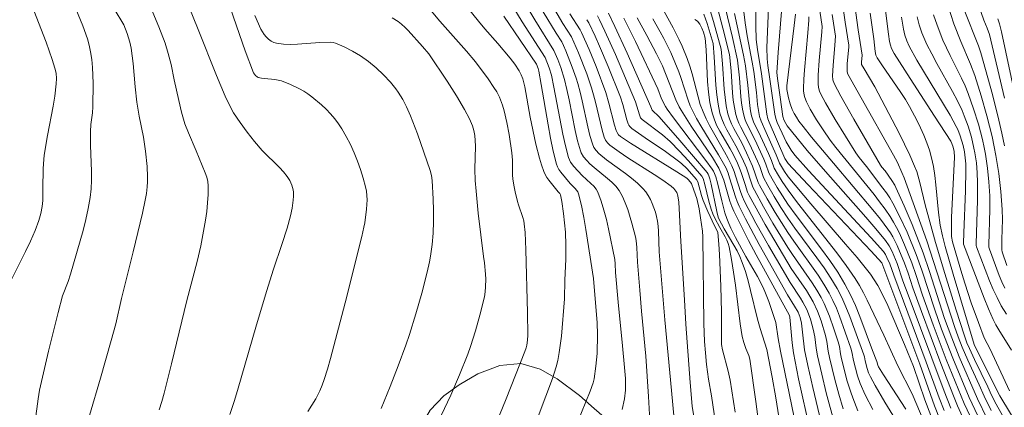
# Model space of a CAD drawing. Units: metres. Extents: x 281677 to 282193, y 1663809 to 1664374.
# Drawn here: x 281766 to 281842, y 1664215 to 1664245 of the extents above; entities that cross this region are included whole.
import ezdxf

# ---------------------------------------------------------------- set-up
doc = ezdxf.new("R2010")
doc.units = ezdxf.units.M
doc.header["$MEASUREMENT"] = 0
for name, color, linetype, lineweight, true_color in [('Curvas_Intermediarias', 7, 'Continuous', 9, 0x783c14), ('Curvas_Mestras', 7, 'Continuous', 20, 0x783c14), ('Vegetacao', 7, 'Orla8', 9, 0x00ff33)]:
    doc.layers.add(name, color=color, linetype=linetype, lineweight=lineweight, true_color=true_color)
doc.styles.get("Standard").update_dxf_attribs({"font": 'arial.ttf'})
doc.linetypes.add('Orla8', pattern='A,6,-0.5,["V",Standard,S=1,R=0,X=-0.5,Y=-1],-0.5,6,-0.5,["V",Standard,S=1,R=0,X=-0.5,Y=-1],-0.5', length=14)

msp = doc.modelspace()

# ---------------------------------------------------------------- linework, layer by layer
at = {"layer": 'Curvas_Intermediarias', "flags": 128}
for points, elevation in [([(281827.177, 1664250.684), (281828.05, 1664244.789), (281828.037, 1664244.379), (281827.833, 1664242.154), (281827.752, 1664241.043), (281827.737, 1664240.353), (281827.773, 1664240.078), (281827.847, 1664239.81), (281827.958, 1664239.559), (281828.317, 1664238.903), (281829.067, 1664237.603), (281829.849, 1664236.317), (281830.648, 1664235.044), (281830.908, 1664234.676), (281831.476, 1664233.973), (281832.743, 1664232.317), (281833.015, 1664231.941), (281833.271, 1664231.557), (281833.508, 1664231.161), (281834.084, 1664230.057), (281834.606, 1664228.922), (281835.317, 1664227.187), (281835.751, 1664225.977), (281836.739, 1664222.913), (281837.271, 1664221.443), (281838.129, 1664219.206), (281839.402, 1664216.149), (281840.052, 1664214.755)], 188), ([(281829.058, 1664250.477), (281829.827, 1664245.116), (281830.104, 1664243.336), (281830.106, 1664243.19), (281829.994, 1664241.937), (281829.971, 1664241.461), (281829.987, 1664241.284), (281830.039, 1664241.113), (281831.055, 1664239.282), (281833.569, 1664234.851), (281833.857, 1664234.292), (281834.207, 1664233.531), (281834.378, 1664233.098), (281836.118, 1664228.238), (281836.654, 1664226.645), (281838.256, 1664221.627), (281838.537, 1664220.834), (281838.845, 1664220.051), (281839.288, 1664219.033), (281840.16, 1664217.148), (281840.554, 1664216.251), (281841.096, 1664215.151)], 186), ([(281766.054, 1664249.24), (281766.353, 1664248.374), (281767.409, 1664245.558), (281768.176, 1664243.581), (281768.651, 1664242.255), (281768.861, 1664241.586), (281768.946, 1664241.189), (281768.979, 1664240.78), (281768.967, 1664240.37), (281768.84, 1664239.407), (281768.712, 1664238.647), (281768.282, 1664236.371), (281768.036, 1664234.848), (281767.999, 1664234.514), (281767.959, 1664233.842), (281767.922, 1664232.267), (281767.929, 1664231.357), (281767.885, 1664230.91), (281767.771, 1664230.366), (281767.619, 1664229.826), (281767.327, 1664229.039), (281766.962, 1664228.223), (281766.577, 1664227.414), (281765.389, 1664225.001)], 223), ([(281819.125, 1664249.505), (281820.382, 1664244.672), (281820.891, 1664242.622), (281821.02, 1664241.367), (281821.141, 1664239.664), (281821.198, 1664239.101), (281821.278, 1664238.544), (281821.389, 1664237.996), (281821.49, 1664237.659), (281821.623, 1664237.332), (281821.778, 1664237.01), (281822.454, 1664235.739), (281823.075, 1664234.389), (281823.238, 1664233.991), (281823.536, 1664233.125), (281823.853, 1664232.528), (281824.35, 1664231.671), (281824.871, 1664230.827), (281825.412, 1664229.996), (281825.95, 1664229.217), (281827.645, 1664226.927), (281828.196, 1664226.156), (281828.718, 1664225.37), (281829.199, 1664224.562), (281829.558, 1664223.865), (281829.882, 1664223.149), (281830.179, 1664222.419), (281831.272, 1664219.45), (281831.315, 1664219.299), (281831.366, 1664218.986), (281831.528, 1664218.399), (281831.637, 1664218.063), (281831.78, 1664217.743), (281832.141, 1664217.094), (281832.896, 1664215.81), (281834.45, 1664213.262)], 197), ([(281778.697, 1664247.575), (281779.918, 1664244.559), (281781.317, 1664240.995), (281781.987, 1664239.411), (281782.295, 1664238.759), (281782.644, 1664238.133), (281783.143, 1664237.373), (281783.682, 1664236.636), (281784.249, 1664235.92), (281784.849, 1664235.223), (281786.174, 1664233.904), (281786.488, 1664233.564), (281786.779, 1664233.209), (281786.982, 1664232.893), (281787.14, 1664232.542), (281787.235, 1664232.177), (281787.255, 1664231.995), (281787.26, 1664231.696), (281787.244, 1664231.392), (281787.163, 1664230.778), (281787.034, 1664230.169), (281786.778, 1664229.232), (281786.374, 1664227.966), (281785.729, 1664226.075), (281785.18, 1664224.343), (281784.347, 1664221.588), (281782.994, 1664216.876), (281782.71, 1664215.939), (281782.349, 1664214.84)], 219), ([(281820.195, 1664247.91), (281821.128, 1664243.933), (281821.517, 1664242.193), (281821.668, 1664240.818), (281821.783, 1664239.369), (281821.835, 1664238.89), (281821.905, 1664238.416), (281822.001, 1664237.949), (281822.085, 1664237.663), (281822.194, 1664237.384), (281822.879, 1664236.027), (281823.549, 1664234.552), (281823.708, 1664234.171), (281823.948, 1664233.495), (281824.196, 1664233.033), (281824.584, 1664232.372), (281824.992, 1664231.722), (281825.417, 1664231.084), (281826.045, 1664230.199), (281828.013, 1664227.597), (281828.65, 1664226.719), (281829.255, 1664225.823), (281829.812, 1664224.901), (281830.237, 1664224.09), (281830.619, 1664223.254), (281830.968, 1664222.4), (281831.941, 1664219.798), (281832.279, 1664218.939), (281832.348, 1664218.66), (281832.396, 1664218.529), (281832.777, 1664217.92), (281834.516, 1664215.25)], 196), ([(281839.701, 1664247.682), (281840.525, 1664245.279), (281840.791, 1664244.665), (281840.96, 1664244.181), (281842.125, 1664239.264)], 177), ([(281770.241, 1664246.715), (281771.008, 1664244.828), (281771.361, 1664243.84), (281771.504, 1664243.339), (281771.614, 1664242.833), (281771.702, 1664242.238), (281771.758, 1664241.636), (281771.802, 1664240.419), (281771.796, 1664238.591), (281771.768, 1664238.131), (281771.639, 1664237.214), (281771.599, 1664236.695), (281771.604, 1664235.634), (281771.677, 1664233.605), (281771.68, 1664232.932), (281771.652, 1664232.263), (281771.581, 1664231.598), (281771.434, 1664230.744), (281771.249, 1664229.894), (281771.033, 1664229.047), (281770.058, 1664225.682), (281769.871, 1664225.116), (281769.454, 1664223.999), (281769.109, 1664222.722), (281768.364, 1664219.734), (281767.679, 1664216.733), (281767.555, 1664216.048), (281767.327, 1664214.321)], 222), ([(281800.321, 1664246.697), (281801.533, 1664245.202), (281802.033, 1664244.603), (281803.021, 1664243.481), (281803.979, 1664242.353), (281804.34, 1664241.889), (281804.681, 1664241.366), (281804.829, 1664241.067), (281804.947, 1664240.756), (281805.103, 1664240.137), (281805.531, 1664237.794), (281805.973, 1664235.709), (281806.232, 1664234.639), (281806.387, 1664234.115), (281806.567, 1664233.604), (281806.676, 1664233.367), (281806.812, 1664233.142), (281806.968, 1664232.927), (281807.678, 1664232.041), (281807.804, 1664231.908), (281807.868, 1664231.811), (281807.962, 1664231.29), (281808.098, 1664230.348), (281808.24, 1664228.921), (281808.281, 1664227.908), (281808.27, 1664226.831), (281808.21, 1664225.212), (281808.18, 1664223.777), (281807.935, 1664220.883), (281807.77, 1664219.625), (281807.655, 1664219.005), (281807.54, 1664218.537), (281807.242, 1664217.617), (281806.721, 1664216.253), (281806.146, 1664214.689)], 214), ([(281805.084, 1664246.653), (281805.887, 1664245.302), (281807.363, 1664242.937), (281807.655, 1664242.237), (281807.882, 1664241.632), (281808.168, 1664240.708), (281808.357, 1664239.924), (281808.526, 1664239.133), (281809.005, 1664236.756), (281809.189, 1664235.975), (281809.401, 1664235.205), (281809.464, 1664235.042), (281809.649, 1664234.737), (281809.884, 1664234.459), (281810.134, 1664234.198), (281810.454, 1664233.897), (281811.499, 1664233.064), (281811.83, 1664232.776), (281812.129, 1664232.467), (281812.381, 1664232.126), (281812.639, 1664231.665), (281812.862, 1664231.176), (281813.055, 1664230.667), (281813.376, 1664229.614), (281813.65, 1664228.558), (281813.706, 1664228.285), (281813.76, 1664227.728), (281813.801, 1664226.6), (281813.976, 1664224.448), (281814.115, 1664222.834), (281814.452, 1664219.347), (281814.661, 1664216.245), (281814.786, 1664213.916)], 211), ([(281822.925, 1664246.944), (281822.923, 1664244.83), (281822.967, 1664243.777), (281823.053, 1664243.021), (281823.373, 1664241.14), (281823.788, 1664238.024), (281823.87, 1664237.675), (281823.966, 1664237.418), (281825.185, 1664234.606), (281825.32, 1664234.368), (281825.431, 1664234.218), (281826.949, 1664232.596), (281831.831, 1664227.443), (281832.653, 1664226.544), (281835.579, 1664218.727), (281836.726, 1664215.511), (281837.168, 1664214.421)], 193), ([(281823.933, 1664246.86), (281823.787, 1664243.168), (281823.798, 1664242.293), (281823.855, 1664241.772), (281824.015, 1664240.732), (281824.392, 1664238.023), (281824.466, 1664237.68), (281824.582, 1664237.375), (281824.96, 1664236.558), (281825.287, 1664235.898), (281825.654, 1664235.256), (281825.938, 1664234.852), (281826.996, 1664233.674), (281831.83, 1664228.472), (281832.777, 1664227.417), (281832.93, 1664227.205), (281833.055, 1664226.972), (281833.273, 1664226.468), (281833.572, 1664225.599), (281836.072, 1664218.882), (281837.07, 1664216.135), (281837.454, 1664215.148)], 192), ([(281832.812, 1664247.066), (281833.162, 1664244.19), (281833.253, 1664243.62), (281833.317, 1664243.351), (281833.41, 1664243.089), (281833.6, 1664242.718), (281834.833, 1664240.771), (281836.73, 1664237.874), (281837.97, 1664235.93), (281838.057, 1664235.76), (281838.15, 1664235.487), (281838.227, 1664235.13), (281838.252, 1664234.695), (281838.041, 1664230.045), (281838.022, 1664229.136), (281838.03, 1664228.58), (281838.114, 1664228.172), (281838.747, 1664225.978), (281839.053, 1664224.986), (281839.559, 1664223.466), (281840.108, 1664221.937), (281840.558, 1664220.773), (281841.015, 1664219.882), (281842.505, 1664216.685)], 183), ([(281773.441, 1664246.164), (281774.165, 1664244.907), (281774.436, 1664244.254), (281774.64, 1664243.579), (281774.733, 1664243.121), (281774.817, 1664242.53), (281774.885, 1664241.935), (281775.049, 1664240.144), (281775.184, 1664238.954), (281775.366, 1664237.871), (281775.68, 1664236.252), (281775.847, 1664235.169), (281775.971, 1664233.99), (281776.008, 1664233.2), (281776.002, 1664232.808), (281775.977, 1664232.417), (281775.915, 1664231.905), (281775.83, 1664231.394), (281775.614, 1664230.375), (281774.905, 1664227.408), (281774.005, 1664223.801), (281773.551, 1664221.851), (281773.199, 1664220.56), (281772.377, 1664217.658), (281771.526, 1664214.764)], 221), ([(281782.401, 1664246.168), (281783.544, 1664242.909), (281784.187, 1664241.223), (281784.335, 1664241.005), (281784.466, 1664240.899), (281784.54, 1664240.866), (281784.784, 1664240.805), (281785.04, 1664240.768), (281785.835, 1664240.701), (281786.094, 1664240.658), (281786.342, 1664240.588), (281787.041, 1664240.311), (281787.726, 1664239.98), (281788.055, 1664239.792), (281788.371, 1664239.588), (281788.67, 1664239.366), (281789.416, 1664238.738), (281789.776, 1664238.399), (281790.12, 1664238.045), (281790.443, 1664237.675), (281790.739, 1664237.289), (281791.003, 1664236.886), (281791.339, 1664236.292), (281791.65, 1664235.676), (281791.937, 1664235.042), (281792.198, 1664234.396), (281792.434, 1664233.741), (281792.644, 1664233.083), (281792.829, 1664232.426), (281792.897, 1664232.092), (281792.93, 1664231.75), (281792.936, 1664231.402), (281792.892, 1664230.699), (281792.763, 1664229.647), (281792.698, 1664229.292), (281792.537, 1664228.584), (281791.241, 1664223.457), (281790.124, 1664219.175), (281789.895, 1664218.355), (281789.641, 1664217.544), (281789.484, 1664217.106), (281789.306, 1664216.674), (281788.985, 1664216.056), (281788.378, 1664215.085)], 218), ([(281804.259, 1664246.207), (281804.916, 1664245.158), (281806.689, 1664242.402), (281807.001, 1664241.597), (281807.166, 1664241.025), (281807.36, 1664240.12), (281808.047, 1664236.47), (281808.248, 1664235.571), (281808.48, 1664234.685), (281808.551, 1664234.495), (281808.649, 1664234.315), (281808.899, 1664233.98), (281809.524, 1664233.288), (281810.218, 1664232.683), (281810.431, 1664232.473), (281810.612, 1664232.245), (281810.75, 1664231.992), (281811.004, 1664231.314), (281811.22, 1664230.614), (281811.406, 1664229.897), (281811.572, 1664229.17), (281812.058, 1664226.814), (281812.09, 1664226.478), (281812.121, 1664225.8), (281812.314, 1664223.524), (281812.659, 1664220.159), (281812.814, 1664218.476), (281812.875, 1664217.634), (281812.888, 1664217.182), (281812.87, 1664216.729), (281812.79, 1664216.055), (281812.614, 1664215.221)], 212), ([(281807.171, 1664246.52), (281808.054, 1664245.019), (281808.709, 1664244.004), (281809.254, 1664242.762), (281809.885, 1664241.139), (281810.261, 1664240.044), (281810.42, 1664239.507), (281810.56, 1664238.962), (281810.941, 1664237.319), (281811.082, 1664236.778), (281811.244, 1664236.247), (281811.344, 1664236.025), (281811.486, 1664235.821), (281811.659, 1664235.643), (281812.404, 1664235.108), (281813.071, 1664234.665), (281815.099, 1664233.366), (281815.763, 1664232.921), (281816.41, 1664232.458), (281816.603, 1664232.286), (281816.69, 1664232.187), (281816.83, 1664231.966), (281816.91, 1664231.728), (281816.982, 1664231.236), (281817.032, 1664230.737), (281817.155, 1664228.197), (281817.441, 1664223.698), (281817.532, 1664221.817), (281817.866, 1664217.32), (281818.025, 1664215.488), (281818.152, 1664214.695)], 209), ([(281815.856, 1664245.947), (281816.557, 1664244.691), (281817.026, 1664243.755), (281817.245, 1664243.28), (281817.643, 1664242.316), (281817.841, 1664241.736), (281818.012, 1664241.145), (281818.475, 1664239.354), (281818.653, 1664238.767), (281818.865, 1664238.193), (281819.099, 1664237.665), (281819.36, 1664237.148), (281820.515, 1664235.125), (281820.793, 1664234.614), (281821.077, 1664234.041), (281821.264, 1664233.599), (281821.377, 1664233.277), (281821.776, 1664231.967), (281821.895, 1664231.648), (281822.034, 1664231.338), (281822.945, 1664229.603), (281823.909, 1664227.892), (281825.578, 1664225.034), (281826.383, 1664223.826), (281826.571, 1664223.518), (281826.859, 1664222.961), (281827.15, 1664222.209), (281827.371, 1664221.433), (281827.48, 1664220.848), (281827.586, 1664219.957), (281827.685, 1664219.369), (281828.016, 1664217.948), (281828.371, 1664216.532), (281829.019, 1664214.073)], 201), ([(281819.264, 1664246.547), (281819.673, 1664245.183), (281820.27, 1664243.049), (281820.375, 1664241.914), (281820.5, 1664239.957), (281820.561, 1664239.31), (281820.651, 1664238.672), (281820.778, 1664238.044), (281820.896, 1664237.657), (281821.052, 1664237.28), (281821.236, 1664236.912), (281821.846, 1664235.822), (281822.228, 1664235.047), (281822.691, 1664234.02), (281823.125, 1664232.756), (281823.22, 1664232.556), (281823.809, 1664231.488), (281824.431, 1664230.436), (281825.407, 1664228.883), (281825.856, 1664228.213), (281827.741, 1664225.587), (281828.18, 1664224.914), (281828.585, 1664224.222), (281828.88, 1664223.641), (281829.148, 1664223.044), (281829.393, 1664222.435), (281830.275, 1664219.957), (281830.344, 1664219.695), (281830.46, 1664219.024), (281830.79, 1664217.829), (281830.99, 1664217.244), (281831.379, 1664216.375), (281831.962, 1664215.222)], 198), ([(281822.021, 1664245.924), (281822.101, 1664245.067), (281822.259, 1664244.057), (281822.651, 1664242.047), (281822.774, 1664241.326), (281822.977, 1664239.705), (281823.072, 1664238.772), (281823.16, 1664238.156), (281823.223, 1664237.854), (281823.34, 1664237.49), (281823.745, 1664236.613), (281824.509, 1664234.882), (281824.772, 1664234.236), (281825.137, 1664233.6), (281825.427, 1664233.192), (281827.187, 1664231.103), (281829.863, 1664227.995), (281830.744, 1664226.951), (281831.773, 1664225.687), (281832.077, 1664225.249), (281832.352, 1664224.792), (281832.601, 1664224.322), (281833.109, 1664223.254), (281834.406, 1664220.257), (281835.09, 1664218.551), (281835.976, 1664215.991), (281836.427, 1664214.778)], 194), ([(281824.953, 1664246.243), (281824.661, 1664242.775), (281824.567, 1664241.234), (281824.604, 1664240.775), (281824.806, 1664239.327), (281825.03, 1664237.838), (281825.098, 1664237.591), (281825.243, 1664237.305), (281825.353, 1664237.135), (281826.897, 1664235.228), (281828.303, 1664233.589), (281831.433, 1664230.066), (281832.197, 1664229.174), (281832.943, 1664228.268), (281833.217, 1664227.865), (281833.444, 1664227.43), (281833.845, 1664226.496), (281834.289, 1664225.175), (281834.69, 1664224.072), (281837.455, 1664216.646), (281837.968, 1664215.333)], 191), ([(281837.737, 1664246.427), (281838.221, 1664245.003), (281838.741, 1664243.622), (281839.504, 1664241.882), (281839.837, 1664240.996), (281840.322, 1664239.447), (281840.769, 1664237.883), (281841.162, 1664236.307), (281841.333, 1664235.515), (281841.463, 1664234.83), (281841.673, 1664233.449), (281841.828, 1664232.059), (281841.947, 1664230.667), (281841.968, 1664229.896), (281841.91, 1664228.348), (281841.907, 1664227.562), (281841.94, 1664227.408), (281842.29, 1664226.337)], 179), ([(281838.999, 1664246.085), (281840.114, 1664243.302), (281840.306, 1664242.762), (281841.188, 1664239.537), (281841.683, 1664237.558), (281841.909, 1664236.565), (281842.117, 1664235.568)], 178), ([(281784.283, 1664245.645), (281784.756, 1664244.587), (281784.868, 1664244.379), (281785.007, 1664244.176), (281785.169, 1664243.985), (281785.348, 1664243.814), (281785.543, 1664243.67), (281785.748, 1664243.561), (281785.961, 1664243.495), (281786.485, 1664243.425), (281787.029, 1664243.408), (281787.586, 1664243.428), (281789.289, 1664243.564), (281790.139, 1664243.584), (281790.329, 1664243.567), (281790.509, 1664243.515), (281791.164, 1664243.218), (281791.813, 1664242.892), (281792.437, 1664242.526), (281793.045, 1664242.094), (281793.647, 1664241.598), (281794.216, 1664241.062), (281794.744, 1664240.493), (281795.152, 1664239.985), (281795.343, 1664239.717), (281795.691, 1664239.159), (281795.986, 1664238.577), (281796.282, 1664237.895), (281796.826, 1664236.505), (281797.328, 1664235.096), (281797.809, 1664233.682), (281797.904, 1664233.296), (281797.951, 1664232.899), (281798.045, 1664231.472), (281798.079, 1664230.607), (281798.075, 1664229.744), (281798.035, 1664228.849), (281797.963, 1664227.954), (281797.841, 1664227.067), (281797.757, 1664226.629), (281797.575, 1664225.819), (281797.166, 1664224.207), (281796.706, 1664222.606), (281796.206, 1664221.02), (281795.933, 1664220.209), (281795.35, 1664218.598), (281794.73, 1664217.001), (281794.034, 1664215.31)], 217), ([(281794.87, 1664245.454), (281795.329, 1664245.164), (281795.609, 1664244.958), (281795.871, 1664244.724), (281796.118, 1664244.471), (281797.215, 1664243.244), (281797.694, 1664242.678), (281799.126, 1664240.578), (281799.844, 1664239.436), (281800.468, 1664238.386), (281800.845, 1664237.669), (281801.082, 1664237.127), (281801.183, 1664236.757), (281801.246, 1664236.375), (281801.28, 1664235.992), (281801.295, 1664235.553), (281801.26, 1664233.789), (281801.282, 1664232.91), (281801.35, 1664232.071), (281801.525, 1664230.396), (281801.927, 1664227.048), (281802.012, 1664226.54), (281802.081, 1664225.677), (281802.093, 1664225.289), (281802.08, 1664224.707), (281802.054, 1664224.32), (281802, 1664223.937), (281801.648, 1664222.521), (281801.309, 1664221.298), (281800.923, 1664220.09), (281800.708, 1664219.495), (281800.077, 1664217.903), (281799.395, 1664216.329), (281798.661, 1664214.782)], 216), ([(281803.498, 1664245.59), (281806.002, 1664241.892), (281806.132, 1664241.556), (281806.191, 1664241.335), (281806.384, 1664240.308), (281806.908, 1664237.209), (281807.097, 1664236.183), (281807.311, 1664235.167), (281807.558, 1664234.164), (281807.637, 1664233.947), (281807.748, 1664233.743), (281807.881, 1664233.548), (281808.603, 1664232.672), (281808.992, 1664232.297), (281809.108, 1664232.167), (281809.201, 1664232.025), (281809.263, 1664231.869), (281809.477, 1664230.969), (281809.661, 1664230.055), (281809.824, 1664229.131), (281810.418, 1664225.349), (281810.696, 1664221.932), (281810.721, 1664221.019), (281810.682, 1664219.549), (281810.603, 1664218.572), (281810.458, 1664217.61), (281810.379, 1664217.28), (281810.156, 1664216.635), (281809.139, 1664214.187)], 213), ([(281808.583, 1664245.767), (281809.38, 1664244.537), (281809.49, 1664244.321), (281810.064, 1664243.018), (281810.605, 1664241.699), (281811.355, 1664239.697), (281811.606, 1664238.865), (281812.035, 1664237.178), (281812.166, 1664236.767), (281812.243, 1664236.597), (281812.351, 1664236.439), (281812.483, 1664236.304), (281813.255, 1664235.786), (281816.829, 1664233.577), (281817.604, 1664233.073), (281817.731, 1664232.956), (281817.977, 1664232.682), (281818.148, 1664232.16), (281818.39, 1664231.522), (281818.553, 1664230.724), (281818.672, 1664230.031), (281818.814, 1664228.988), (281818.849, 1664228.564), (281818.934, 1664221.875), (281818.984, 1664220.493), (281819.047, 1664219.604), (281819.133, 1664218.717), (281819.272, 1664217.572), (281819.521, 1664216.281), (281819.895, 1664213.683)], 208), ([(281809.904, 1664245.315), (281810.051, 1664245.07), (281810.538, 1664244.047), (281810.882, 1664243.272), (281811.543, 1664241.707), (281812.482, 1664239.339), (281812.672, 1664238.758), (281812.991, 1664237.576), (281813.087, 1664237.288), (281813.143, 1664237.17), (281813.218, 1664237.062), (281813.36, 1664236.926), (281814.39, 1664236.204), (281815.962, 1664235.148), (281816.975, 1664234.404), (281817.192, 1664234.221), (281817.601, 1664233.822), (281818.367, 1664232.97), (281818.45, 1664232.802), (281818.746, 1664231.753), (281818.88, 1664231.353), (281819.238, 1664230.517), (281819.75, 1664229.416), (281819.929, 1664229.077), (281819.996, 1664228.902), (281820.074, 1664228.003), (281820.124, 1664227.192), (281820.229, 1664224.748), (281820.29, 1664222.732), (281820.282, 1664220.794), (281820.298, 1664220.244), (281820.365, 1664219.841), (281820.806, 1664218.179), (281820.95, 1664217.507), (281821.347, 1664215.03)], 207), ([(281810.722, 1664245.602), (281810.876, 1664245.312), (281811.298, 1664244.42), (281812.107, 1664242.616), (281813.644, 1664238.97), (281813.76, 1664238.642), (281813.952, 1664237.972), (281814.041, 1664237.743), (281814.162, 1664237.605), (281815.724, 1664236.419), (281816.317, 1664235.91), (281817.047, 1664235.178), (281817.747, 1664234.413), (281818.768, 1664233.242), (281818.874, 1664233.061), (281819.009, 1664232.592), (281819.311, 1664231.311), (281819.49, 1664230.68), (281819.621, 1664230.341), (281819.777, 1664230.011), (281820.151, 1664229.274), (281820.572, 1664228.547), (281820.698, 1664228.3), (281820.802, 1664228.047), (281820.877, 1664227.784), (281821.067, 1664226.809), (281821.225, 1664225.824), (281821.361, 1664224.833), (281821.737, 1664221.847), (281821.884, 1664220.857), (281822.003, 1664220.406), (281822.167, 1664219.937), (281822.388, 1664219.401), (281822.46, 1664219.124), (281822.938, 1664215.863), (281823.218, 1664213.68)], 206), ([(281812.745, 1664245.425), (281813.645, 1664243.625), (281815.377, 1664239.988), (281815.665, 1664239.216), (281815.962, 1664238.628), (281816.105, 1664238.408), (281816.592, 1664237.742), (281819.086, 1664234.453), (281819.572, 1664233.787), (281819.674, 1664233.626), (281819.758, 1664233.454), (281819.855, 1664233.183), (281819.98, 1664232.725), (281820.303, 1664231.331), (281820.545, 1664230.411), (281820.694, 1664229.962), (281820.841, 1664229.588), (281821.006, 1664229.22), (281821.371, 1664228.498), (281822.162, 1664227.039), (281823.06, 1664225.501), (281823.467, 1664224.712), (281823.632, 1664224.339), (281823.929, 1664223.577), (281824.475, 1664221.949), (281824.658, 1664220.721), (281824.834, 1664219.723), (281826.573, 1664211.371)], 204), ([(281813.783, 1664245.469), (281814.535, 1664244.087), (281815.263, 1664242.692), (281815.735, 1664241.749), (281816.769, 1664239.132), (281817.018, 1664238.587), (281817.162, 1664238.325), (281817.939, 1664237.092), (281819.581, 1664234.674), (281820.093, 1664233.859), (281820.323, 1664233.321), (281820.456, 1664232.923), (281820.935, 1664231.305), (281821.077, 1664230.911), (281821.244, 1664230.527), (281821.798, 1664229.4), (281822.374, 1664228.284), (281822.966, 1664227.174), (281825.526, 1664222.499), (281825.568, 1664222.349), (281825.728, 1664220.38), (281825.835, 1664219.599), (281826.237, 1664217.587), (281827.133, 1664213.577)], 203), ([(281814.981, 1664245.384), (281815.567, 1664244.375), (281815.846, 1664243.864), (281816.03, 1664243.506), (281816.371, 1664242.776), (281816.983, 1664241.283), (281817.142, 1664240.852), (281817.712, 1664239.1), (281817.876, 1664238.672), (281818.063, 1664238.255), (281818.361, 1664237.68), (281818.682, 1664237.116), (281820.054, 1664234.898), (281820.451, 1664234.216), (281820.635, 1664233.844), (281820.793, 1664233.46), (281820.916, 1664233.1), (281821.355, 1664231.636), (281821.486, 1664231.279), (281821.639, 1664230.932), (281822.139, 1664229.938), (281823.194, 1664227.971), (281825.384, 1664224.076), (281825.931, 1664223.216), (281826.19, 1664222.732), (281826.344, 1664222.323), (281826.45, 1664221.901), (281826.548, 1664221.213), (281826.7, 1664219.827), (281826.941, 1664218.627), (281827.333, 1664216.918), (281828.39, 1664212.515)], 202), ([(281818.936, 1664245.748), (281819.192, 1664245.015), (281819.646, 1664243.474), (281819.732, 1664242.458), (281819.859, 1664240.249), (281819.925, 1664239.519), (281820.024, 1664238.799), (281820.167, 1664238.092), (281820.302, 1664237.654), (281820.482, 1664237.229), (281820.694, 1664236.814), (281821.401, 1664235.587), (281821.883, 1664234.623), (281822.213, 1664233.879), (281822.62, 1664232.63), (281822.714, 1664232.386), (281822.825, 1664232.15), (281823.52, 1664230.87), (281824.256, 1664229.608), (281825.401, 1664227.74), (281825.763, 1664227.184), (281827.288, 1664225.01), (281827.643, 1664224.453), (281827.971, 1664223.882), (281828.204, 1664223.415), (281828.61, 1664222.448), (281828.962, 1664221.455), (281829.29, 1664220.458), (281829.38, 1664220.087), (281829.462, 1664219.516), (281829.535, 1664219.139), (281829.994, 1664217.413), (281830.259, 1664216.562), (281830.407, 1664216.142), (281830.815, 1664215.126)], 199), ([(281827.021, 1664245.53), (281827.023, 1664245.266), (281826.948, 1664244.288), (281826.683, 1664241.428), (281826.639, 1664240.715), (281826.615, 1664240.004), (281826.62, 1664239.829), (281826.67, 1664239.478), (281826.714, 1664239.305), (281826.835, 1664238.971), (281827.133, 1664238.401), (281827.616, 1664237.594), (281828.136, 1664236.803), (281828.674, 1664236.027), (281829.112, 1664235.441), (281832.054, 1664231.82), (281832.489, 1664231.264), (281832.908, 1664230.696), (281833.304, 1664230.115), (281833.558, 1664229.701), (281833.793, 1664229.274), (281834.013, 1664228.838), (281834.417, 1664227.946), (281834.979, 1664226.555), (281835.317, 1664225.564), (281835.795, 1664224.065), (281836.626, 1664221.755), (281837.628, 1664219.101), (281839, 1664215.701), (281839.909, 1664213.783)], 189), ([(281828.823, 1664245.713), (281829.079, 1664244.047), (281829.038, 1664243.358), (281828.891, 1664241.768), (281828.852, 1664240.975), (281828.879, 1664240.681), (281828.967, 1664240.396), (281829.499, 1664239.412), (281830.503, 1664237.63), (281832.563, 1664234.091), (281832.668, 1664233.937), (281832.904, 1664233.644), (281833.435, 1664232.893), (281833.65, 1664232.543), (281833.742, 1664232.36), (281834.38, 1664230.941), (281834.989, 1664229.507), (281835.842, 1664227.332), (281836.341, 1664225.893), (281837.502, 1664222.266), (281838.048, 1664220.762), (281838.626, 1664219.31), (281840.035, 1664216.068), (281840.789, 1664214.524)], 187), ([(281831.75, 1664245.829), (281832.043, 1664243.825), (281832.154, 1664242.856), (281832.205, 1664242.575), (281832.301, 1664242.367), (281832.658, 1664241.829), (281834.135, 1664239.705), (281834.48, 1664239.16), (281834.802, 1664238.603), (281835.372, 1664237.514), (281835.641, 1664236.957), (281835.892, 1664236.393), (281836.121, 1664235.822), (281836.323, 1664235.244), (281836.493, 1664234.66), (281836.643, 1664233.974), (281836.751, 1664233.278), (281836.829, 1664232.573), (281837.017, 1664230.445), (281837.155, 1664229.462), (281837.33, 1664228.626), (281837.546, 1664227.8), (281838.155, 1664225.674), (281839.776, 1664220.245), (281840.085, 1664219.608), (281841.76, 1664216.295), (281844.313, 1664212.065)], 184), ([(281834.168, 1664245.511), (281834.323, 1664244.577), (281834.43, 1664244.129), (281834.583, 1664243.692), (281834.774, 1664243.269), (281835.365, 1664242.202), (281837.418, 1664238.804), (281837.917, 1664237.949), (281838.395, 1664237.083), (281838.51, 1664236.85), (281838.704, 1664236.364), (281838.922, 1664235.608), (281839.026, 1664235.127), (281839.091, 1664234.665), (281839.126, 1664234.199), (281839.135, 1664233.732), (281839.104, 1664232.113), (281838.975, 1664228.872), (281838.946, 1664228.062), (281838.955, 1664227.995), (281840.542, 1664223.821), (281840.881, 1664222.997), (281841.24, 1664222.182), (281841.444, 1664221.774), (281841.673, 1664221.377), (281842.655, 1664219.821)], 182), ([(281835.393, 1664245.533), (281835.46, 1664245.218), (281835.543, 1664244.907), (281835.752, 1664244.295), (281836.139, 1664243.406), (281836.508, 1664242.669), (281836.899, 1664241.942), (281838.107, 1664239.777), (281838.49, 1664239.047), (281838.846, 1664238.305), (281839.016, 1664237.907), (281839.315, 1664237.089), (281839.562, 1664236.252), (281839.765, 1664235.408), (281839.838, 1664235.033), (281839.948, 1664234.273), (281840.015, 1664233.506), (281840.047, 1664232.738), (281840.044, 1664231.394), (281839.929, 1664228.028), (281839.934, 1664227.895), (281839.957, 1664227.798), (281840.975, 1664225.156), (281841.248, 1664224.504), (281841.544, 1664223.865), (281841.87, 1664223.244), (281842.265, 1664222.596)], 181), ([(281841.601, 1664245.386), (281841.724, 1664244.989), (281841.877, 1664244.366), (281842.979, 1664239.299)], 176)]:
    msp.add_lwpolyline(points, dxfattribs=dict(at, elevation=elevation))
at = {"layer": 'Curvas_Mestras', "flags": 128}
for points, elevation in [([(281830.022, 1664250.386), (281830.839, 1664244.524), (281831.134, 1664242.576), (281831.092, 1664242.026), (281831.099, 1664241.867), (281831.282, 1664241.532), (281832.11, 1664240.144), (281834, 1664236.547), (281834.814, 1664234.867), (281835.189, 1664234.016), (281835.346, 1664233.604), (281835.592, 1664232.753), (281836.004, 1664231.021), (281836.81, 1664228.118), (281837.524, 1664225.736), (281838.401, 1664222.89), (281838.999, 1664220.997), (281839.218, 1664220.385), (281839.409, 1664219.937), (281839.806, 1664219.088), (281840.828, 1664216.977), (281841.118, 1664216.344), (281841.477, 1664215.632), (281842.078, 1664214.585)], 185), ([(281775.235, 1664248.723), (281776.883, 1664244.775), (281777.361, 1664243.513), (281777.604, 1664242.694), (281777.816, 1664241.865), (281778.053, 1664240.666), (281778.409, 1664239.089), (281778.632, 1664238.175), (281778.892, 1664237.273), (281779.154, 1664236.571), (281779.76, 1664235.194), (281780.456, 1664233.509), (281780.568, 1664233.17), (281780.648, 1664232.829), (281780.684, 1664232.483), (281780.682, 1664231.829), (281780.642, 1664231.169), (281780.569, 1664230.505), (281780.473, 1664229.839), (281780.115, 1664227.857), (281779.845, 1664226.649), (281779.034, 1664223.656), (281777.86, 1664218.758), (281777.284, 1664216.484), (281777.099, 1664215.847), (281776.894, 1664215.216)], 220), ([(281796.341, 1664247.884), (281798.561, 1664245.193), (281800.61, 1664242.876), (281801.297, 1664242.056), (281802.277, 1664240.759), (281802.731, 1664240.087), (281802.942, 1664239.743), (281803.151, 1664239.348), (281803.4, 1664238.72), (281803.524, 1664238.29), (281803.73, 1664237.374), (281803.903, 1664236.449), (281804.108, 1664235.052), (281804.149, 1664234.478), (281804.17, 1664233.322), (281804.195, 1664233.035), (281804.271, 1664232.532), (281804.373, 1664232.032), (281804.551, 1664231.288), (281804.623, 1664231.039), (281804.961, 1664230.053), (281805.025, 1664229.804), (281805.067, 1664229.55), (281805.129, 1664228.888), (281805.201, 1664227.554), (281805.324, 1664222.711), (281805.34, 1664220.96), (281805.321, 1664220.573), (281805.269, 1664220.191), (281805.221, 1664219.991), (281805.12, 1664219.697), (281803.671, 1664216.049), (281802.361, 1664212.841)], 215), ([(281806.535, 1664245.915), (281807.525, 1664244.27), (281807.959, 1664243.608), (281808.104, 1664243.329), (281808.28, 1664242.917), (281808.776, 1664241.661), (281809.068, 1664240.81), (281809.199, 1664240.38), (281809.377, 1664239.72), (281809.534, 1664239.052), (281809.969, 1664237.038), (281810.133, 1664236.377), (281810.323, 1664235.726), (281810.446, 1664235.455), (281810.624, 1664235.208), (281810.835, 1664234.986), (281811.407, 1664234.503), (281812.877, 1664233.437), (281813.355, 1664233.075), (281813.809, 1664232.692), (281814.226, 1664232.278), (281814.439, 1664232.019), (281814.629, 1664231.735), (281814.798, 1664231.433), (281814.946, 1664231.118), (281815.185, 1664230.466), (281815.276, 1664230.139), (281815.354, 1664229.761), (281815.402, 1664229.375), (281815.428, 1664228.983), (281815.481, 1664227.4), (281815.911, 1664222.147), (281816.44, 1664216.704), (281816.739, 1664213.39)], 210), ([(281811.569, 1664245.808), (281812.063, 1664244.792), (281813.01, 1664242.735), (281814.844, 1664238.59), (281814.934, 1664238.322), (281815.486, 1664237.813), (281817.084, 1664235.986), (281818.136, 1664234.756), (281819.169, 1664233.514), (281819.253, 1664233.392), (281819.319, 1664233.258), (281819.389, 1664233.046), (281819.489, 1664232.626), (281819.93, 1664230.505), (281820.03, 1664230.085), (281820.078, 1664229.943), (281820.489, 1664229.178), (281821.245, 1664227.906), (281821.483, 1664227.476), (281821.699, 1664227.038), (281821.886, 1664226.588), (281822.129, 1664225.877), (281822.342, 1664225.155), (281822.534, 1664224.424), (281823.068, 1664222.215), (281823.261, 1664221.484), (281823.778, 1664219.855), (281824.193, 1664217.733), (281824.475, 1664216.136), (281824.915, 1664213.362)], 205), ([(281818.222, 1664245.339), (281818.426, 1664245.199), (281818.605, 1664244.966), (281818.77, 1664244.669), (281818.889, 1664244.35), (281819.024, 1664243.884), (281819.091, 1664243), (281819.218, 1664240.539), (281819.289, 1664239.727), (281819.396, 1664238.926), (281819.556, 1664238.139), (281819.708, 1664237.651), (281819.912, 1664237.179), (281820.153, 1664236.717), (281820.958, 1664235.354), (281821.204, 1664234.892), (281821.522, 1664234.239), (281821.737, 1664233.739), (281821.839, 1664233.455), (281822.104, 1664232.585), (281822.304, 1664232.017), (281822.43, 1664231.744), (281822.824, 1664230.99), (281823.653, 1664229.5), (281825.396, 1664226.562), (281825.67, 1664226.126), (281826.835, 1664224.424), (281827.107, 1664223.989), (281827.357, 1664223.542), (281827.688, 1664222.827), (281827.967, 1664222.084), (281828.321, 1664220.95), (281828.425, 1664220.472), (281828.522, 1664219.738), (281828.61, 1664219.254), (281829.037, 1664217.548), (281829.346, 1664216.416), (281829.679, 1664215.293)], 200), ([(281821.302, 1664245.795), (281821.985, 1664242.586), (281822.144, 1664241.761), (281822.32, 1664240.264), (281822.473, 1664238.677), (281822.533, 1664238.287), (281822.612, 1664237.901), (281822.767, 1664237.437), (281823.308, 1664236.318), (281823.908, 1664234.984), (281824.144, 1664234.449), (281824.359, 1664233.865), (281824.676, 1664233.297), (281824.961, 1664232.828), (281825.422, 1664232.148), (281826.156, 1664231.171), (281829.176, 1664227.318), (281829.902, 1664226.337), (281830.598, 1664225.336), (281830.934, 1664224.799), (281831.244, 1664224.245), (281831.534, 1664223.679), (281832.813, 1664220.981), (281833.9, 1664218.613), (281834.988, 1664216.454), (281835.935, 1664214.263)], 195), ([(281825.987, 1664245.732), (281825.89, 1664244.859), (281825.316, 1664240.214), (281825.335, 1664239.94), (281825.463, 1664239.279), (281825.578, 1664238.831), (281825.734, 1664238.395), (281825.887, 1664238.084), (281826.069, 1664237.784), (281826.265, 1664237.491), (281826.582, 1664237.068), (281827.241, 1664236.254), (281828.921, 1664234.245), (281831.968, 1664230.646), (281832.553, 1664229.911), (281833.117, 1664229.161), (281833.32, 1664228.862), (281833.505, 1664228.551), (281833.833, 1664227.901), (281834.413, 1664226.525), (281834.677, 1664225.766), (281835.047, 1664224.616), (281835.707, 1664222.792), (281837.2, 1664218.795), (281838.174, 1664216.277), (281838.483, 1664215.517), (281839.246, 1664213.872)], 190), ([(281836.654, 1664245.685), (281836.913, 1664244.897), (281837.37, 1664243.739), (281837.634, 1664243.142), (281837.918, 1664242.554), (281838.801, 1664240.8), (281839.076, 1664240.208), (281839.325, 1664239.606), (281839.741, 1664238.444), (281840.105, 1664237.26), (281840.415, 1664236.063), (281840.549, 1664235.461), (281840.651, 1664234.934), (281840.809, 1664233.868), (281840.916, 1664232.793), (281840.983, 1664231.717), (281840.998, 1664230.655), (281840.914, 1664227.938), (281840.918, 1664227.767), (281840.954, 1664227.602), (281841.702, 1664225.582), (281841.911, 1664225.087), (281842.142, 1664224.605)], 180)]:
    msp.add_lwpolyline(points, dxfattribs=dict(at, elevation=elevation))
at = {"layer": 'Vegetacao', "flags": 128}
msp.add_lwpolyline([(281845.582, 1663814.508), (281845.59, 1663814.531), (281845.963, 1663815.911), (281846.274, 1663817.348), (281847.022, 1663818.958), (281847.957, 1663820.51), (281848.767, 1663821.832), (281849.39, 1663823.442), (281849.45, 1663825.052), (281849.324, 1663826.604), (281848.979, 1663828.098), (281849.243, 1663829.689), (281850.239, 1663831.062), (281859.335, 1663840.901), (281860.457, 1663842.045), (281861.578, 1663843.876), (281861.951, 1663845.363), (281862.449, 1663847.536), (281862.946, 1663850.168), (281863.568, 1663852.685), (281863.941, 1663854.744), (281864.314, 1663856.803), (281864.563, 1663858.862), (281865.804, 1663871.103), (281866.052, 1663872.59), (281866.052, 1663874.421), (281865.926, 1663876.022), (281865.552, 1663877.624), (281864.803, 1663878.996), (281863.93, 1663879.911), (281862.807, 1663881.284), (281860.937, 1663882.771), (281859.316, 1663883.343), (281858.443, 1663883.8), (281857.445, 1663884.944), (281855.824, 1663886.317), (281854.826, 1663887.461), (281854.452, 1663888.376), (281854.077, 1663889.291), (281853.952, 1663891.465), (281853.577, 1663892.608), (281854.574, 1663893.981), (281855.57, 1663895.125), (281856.817, 1663896.27), (281862.424, 1663901.189), (281863.795, 1663902.334), (281864.792, 1663903.592), (281865.788, 1663904.736), (281866.66, 1663905.88), (281867.782, 1663907.024), (281869.153, 1663908.054), (281871.271, 1663909.313), (281876.132, 1663912.173), (281877.627, 1663913.546), (281878.749, 1663914.576), (281879.745, 1663915.835), (281880.368, 1663917.208), (281880.866, 1663919.152), (281881.115, 1663920.64), (281881.239, 1663921.555), (281880.989, 1663922.699), (281879.368, 1663924.071), (281877.871, 1663926.016), (281877.127, 1663926.814), (281875.697, 1663927.613), (281875.201, 1663928.304), (281874.332, 1663929.049), (281874.401, 1663930.429), (281874.658, 1663932.286), (281874.917, 1663934.621), (281874.924, 1663936.319), (281874.37, 1663937.859), (281873.504, 1663939.294), (281872.262, 1663940.199), (281873.14, 1663941.471), (281874.64, 1663942.582), (281876.202, 1663943.693), (281877.203, 1663944.487), (281878.577, 1663945.386), (281879.889, 1663946.126), (281881.139, 1663946.972), (281881.83, 1663948.35), (281882.895, 1663949.675), (281883.897, 1663950.946), (281885.15, 1663952.429), (281885.965, 1663953.701), (281887.218, 1663955.237), (281888.096, 1663956.509), (281888.974, 1663957.887), (281890.86, 1663961.65), (281891.366, 1663963.507), (281891.747, 1663965.204), (281892.751, 1663966.847), (281893.94, 1663968.118), (281895.254, 1663969.23), (281896.693, 1663970.659), (281897.384, 1663972.091), (281897.391, 1663973.736), (281896.9, 1663975.382), (281896.283, 1663976.817), (281895.48, 1663978.411), (281894.926, 1663979.845), (281895.12, 1663981.543), (281895.873, 1663982.815), (281896.875, 1663984.086), (281898.313, 1663985.091), (281899.935, 1663985.724), (281901.309, 1663986.358), (281902.932, 1663987.15), (281904.308, 1663988.421), (281904.631, 1663991.074), (281904.577, 1663992.825), (281904.459, 1663994.471), (281904.465, 1663995.851), (281904.536, 1663997.761), (281904.481, 1663999.513), (281904.613, 1664001.211), (281905.117, 1664002.642), (281905.995, 1664003.967), (281907.059, 1664005.079), (281908.31, 1664006.138), (281909.435, 1664006.931), (281910.499, 1664008.043), (281911.688, 1664009.261), (281912.94, 1664010.479), (281914.065, 1664011.379), (281915.128, 1664012.384), (281916.19, 1664013.019), (281917.066, 1664013.813), (281918.379, 1664014.765), (281919.129, 1664015.294), (281920.566, 1664016.193), (281922.376, 1664016.932), (281924.44, 1664018.944), (281925.631, 1664020.427), (281926.572, 1664021.911), (281927.077, 1664023.396), (281927.208, 1664025.094), (281927.028, 1664026.633), (281927.029, 1664026.793), (281926.1, 1664028.068), (281925.914, 1664028.281), (281924.672, 1664029.186), (281923.241, 1664029.667), (281922.243, 1664029.563), (281921.932, 1664029.564), (281920.311, 1664029.462), (281919.687, 1664029.304), (281918.067, 1664029.202), (281916.758, 1664028.992), (281915.386, 1664028.889), (281913.766, 1664028.734), (281912.645, 1664028.843), (281910.901, 1664028.953), (281909.033, 1664029.276), (281908.165, 1664030.233), (281907.173, 1664031.509), (281906.806, 1664033.102), (281907.125, 1664034.694), (281907.878, 1664036.072), (281909.005, 1664037.237), (281910.441, 1664038.029), (281911.44, 1664038.452), (281912.876, 1664039.032), (281913.812, 1664039.455), (281915.123, 1664040.035), (281915.996, 1664040.139), (281917.491, 1664040.083), (281917.989, 1664040.082), (281919.733, 1664039.865), (281920.481, 1664039.917), (281921.915, 1664040.126), (281922.912, 1664040.283), (281924.534, 1664040.65), (281925.844, 1664041.125), (281927.466, 1664041.599), (281928.962, 1664041.701), (281929.465, 1664042.603), (281930.157, 1664044.246), (281930.913, 1664046.155), (281931.858, 1664048.594), (281932.737, 1664050.184), (281933.553, 1664051.456), (281934.744, 1664053.099), (281935.748, 1664054.742), (281936.688, 1664056.119), (281937.442, 1664057.55), (281937.946, 1664058.823), (281937.953, 1664060.574), (281937.462, 1664062.115), (281936.532, 1664063.337), (281935.663, 1664064.136), (281934.109, 1664064.882), (281933.549, 1664065.149), (281931.931, 1664065.471), (281931.744, 1664065.471), (281930.126, 1664065.953), (281928.569, 1664066.169), (281927.137, 1664066.384), (281925.455, 1664066.548), (281923.897, 1664066.339), (281922.276, 1664066.237), (281921.529, 1664066.291), (281919.724, 1664066.667), (281918.105, 1664066.883), (281917.856, 1664066.99), (281916.237, 1664067.153), (281915.863, 1664067.26), (281914.183, 1664067.635), (281913.375, 1664068.168), (281912.07, 1664068.914), (281911.884, 1664069.233), (281910.21, 1664071.2), (281909.655, 1664072.581), (281909.041, 1664074.547), (281908.429, 1664077.095), (281908.062, 1664078.689), (281907.758, 1664080.388), (281907.329, 1664082.087), (281907.024, 1664083.733), (281906.657, 1664085.22), (281906.477, 1664086.812), (281906.172, 1664088.458), (281905.867, 1664089.998), (281905.501, 1664091.803), (281905.134, 1664093.237), (281904.455, 1664094.831), (281903.714, 1664096.319), (281903.159, 1664097.594), (281901.981, 1664099.083), (281900.8, 1664099.775), (281899.119, 1664099.885), (281897.186, 1664099.677), (281895.936, 1664098.778), (281894.809, 1664097.454), (281894.118, 1664096.076), (281894.11, 1664094.377), (281894.165, 1664092.732), (281893.91, 1664091.3), (281893.532, 1664090.398), (281892.53, 1664089.18), (281892.028, 1664088.332), (281890.964, 1664087.22), (281889.838, 1664086.161), (281888.711, 1664084.943), (281887.585, 1664083.884), (281886.646, 1664082.931), (281885.396, 1664082.032), (281883.524, 1664081.187), (281881.9, 1664080.395), (281880.34, 1664079.761), (281878.656, 1664079.394), (281877.222, 1664079.238), (281875.477, 1664079.189), (281873.672, 1664079.458), (281872.49, 1664080.045), (281871.436, 1664081.162), (281870.882, 1664082.702), (281871.136, 1664083.869), (281872.014, 1664085.247), (281873.077, 1664085.988), (281874.507, 1664085.401), (281875.688, 1664084.602), (281876.246, 1664083.964), (281877.739, 1664083.429), (281879.358, 1664083.16), (281880.792, 1664083.475), (281881.856, 1664084.534), (281882.921, 1664085.912), (281883.612, 1664087.29), (281884.055, 1664088.775), (281884.498, 1664090.472), (281885.128, 1664091.957), (281885.757, 1664093.388), (281886.136, 1664094.661), (281886.704, 1664096.358), (281887.209, 1664097.79), (281887.402, 1664099.329), (281887.659, 1664101.133), (281887.916, 1664102.883), (281888.118, 1664106.226), (281888.249, 1664107.924), (281888.444, 1664109.622), (281888.576, 1664111.426), (281888.708, 1664113.018), (281888.965, 1664114.928), (281889.159, 1664116.467), (281889.227, 1664118.006), (281889.297, 1664119.651), (281889.492, 1664121.614), (281889.625, 1664123.472), (281889.632, 1664125.223), (281889.578, 1664127.027), (281889.523, 1664128.779), (281889.407, 1664130.796), (281889.165, 1664132.548), (281889.05, 1664134.777), (281888.995, 1664136.37), (281888.752, 1664137.856), (281888.136, 1664139.556), (281887.458, 1664141.15), (281886.904, 1664142.69), (281886.412, 1664144.283), (281885.982, 1664145.611), (281885.614, 1664147.045), (281884.998, 1664148.692), (281884.006, 1664149.915), (281883.453, 1664151.508), (281882.962, 1664153.367), (281882.408, 1664154.801), (281881.79, 1664156.182), (281881.174, 1664157.67), (281880.432, 1664159.051), (281880.001, 1664160.22), (281879.26, 1664161.708), (281879.015, 1664162.717), (281878.148, 1664164.099), (281877.469, 1664165.427), (281876.291, 1664166.757), (281875.796, 1664167.66), (281874.928, 1664168.564), (281874.183, 1664169.362), (281873.066, 1664170.214), (281872.321, 1664170.959), (281870.892, 1664171.917), (281870.272, 1664172.609), (281868.967, 1664173.355), (281868.532, 1664173.727), (281867.04, 1664174.474), (281866.543, 1664174.846), (281865.176, 1664175.593), (281864.989, 1664175.699), (281863.684, 1664176.498), (281863.063, 1664176.977), (281861.697, 1664178.042), (281860.641, 1664178.734), (281859.587, 1664179.957), (281858.409, 1664181.234), (281857.54, 1664182.191), (281856.363, 1664183.786), (281855.248, 1664185.275), (281854.508, 1664186.922), (281853.58, 1664188.463), (281851.288, 1664191.6), (281850.543, 1664192.185), (281849.361, 1664192.612), (281848.242, 1664193.358), (281846.313, 1664193.946), (281845.005, 1664193.843), (281843.574, 1664194.324), (281841.831, 1664194.7), (281840.961, 1664195.286), (281839.469, 1664196.191), (281837.854, 1664197.203), (281837.481, 1664197.523), (281835.923, 1664197.42), (281834.676, 1664197.158), (281832.994, 1664197.321), (281831.562, 1664197.537), (281830.506, 1664198.282), (281829.138, 1664198.975), (281828.58, 1664199.507), (281827.464, 1664200.783), (281826.533, 1664201.688), (281825.355, 1664203.124), (281824.239, 1664204.4), (281822.874, 1664205.677), (281821.944, 1664206.793), (281820.392, 1664207.912), (281819.273, 1664208.604), (281818.279, 1664209.403), (281816.913, 1664210.361), (281815.546, 1664211.266), (281814.243, 1664212.543), (281812.939, 1664213.608), (281811.448, 1664214.46), (281810.454, 1664215.312), (281809.337, 1664216.323), (281807.598, 1664217.601), (281806.293, 1664218.347), (281804.799, 1664218.775), (281803.179, 1664218.619), (281801.494, 1664217.986), (281800.057, 1664217.14), (281798.869, 1664216.294), (281797.805, 1664215.182), (281796.864, 1664213.539), (281797.418, 1664212.052), (281798.66, 1664210.987), (281800.214, 1664210.294), (281801.393, 1664209.176), (281801.262, 1664207.638), (281800.57, 1664206.153), (281799.503, 1664204.298), (281798.626, 1664203.08), (281797.125, 1664201.862), (281795.563, 1664200.911), (281793.816, 1664200.384), (281792.258, 1664200.175), (281790.451, 1664200.18), (281788.705, 1664199.971), (281787.083, 1664199.338), (281785.894, 1664198.226), (281785.205, 1664197.379), (281784.203, 1664196.107), (281782.704, 1664195.315), (281781.58, 1664194.84), (281779.898, 1664194.738), (281778.09, 1664194.689), (281776.533, 1664194.852), (281774.915, 1664195.28), (281773.297, 1664195.708), (281771.367, 1664196.084), (281769.937, 1664196.671), (281768.07, 1664197.313), (281766.515, 1664197.847), (281765.583, 1664198.38), (281764.154, 1664199.445), (281762.725, 1664200.403), (281761.42, 1664201.255), (281760.49, 1664202.213), (281759.124, 1664203.437), (281757.82, 1664204.448), (281756.766, 1664205.565), (281755.65, 1664206.841), (281754.658, 1664208.117), (281753.542, 1664209.182), (281751.986, 1664209.769), (281750.179, 1664209.72), (281749.496, 1664210.093), (281748.066, 1664210.839), (281746.574, 1664211.745), (281745.707, 1664212.862), (281744.404, 1664214.138), (281743.288, 1664215.521), (281742.172, 1664216.797), (281741.181, 1664218.073), (281740.252, 1664219.455), (281739.323, 1664220.837), (281738.457, 1664222.272), (281737.718, 1664224.132), (281737.227, 1664225.884), (281737.048, 1664227.742), (281736.931, 1664229.653), (281736.878, 1664231.67), (281737.383, 1664233.208), (281737.951, 1664234.958), (281739.015, 1664236.123), (281740.08, 1664237.394), (281741.082, 1664238.56), (281741.525, 1664240.204), (281741.283, 1664241.797), (281740.229, 1664243.02), (281738.801, 1664244.244), (281737.311, 1664245.415), (281735.821, 1664246.692), (281734.455, 1664247.757), (281733.213, 1664248.821), (281732.348, 1664250.362), (281732.666, 1664251.9), (281733.42, 1664253.385), (281733.924, 1664254.816), (281733.558, 1664256.569), (281732.316, 1664257.527), (281731.009, 1664257.848), (281729.389, 1664257.852), (281727.645, 1664257.909), (281725.402, 1664258.021), (281724.095, 1664258.289), (281722.977, 1664259.247), (281722.36, 1664260.628), (281722.305, 1664262.167), (281723.059, 1664263.811), (281724.372, 1664264.869), (281725.932, 1664265.343), (281727.616, 1664265.817), (281729.487, 1664266.184), (281731.171, 1664266.552), (281733.105, 1664267.078), (281734.479, 1664267.765), (281735.854, 1664268.929), (281736.67, 1664270.201), (281737.051, 1664271.845), (281736.934, 1664273.65), (281736.879, 1664275.242), (281736.823, 1664276.888), (281737.018, 1664278.798), (281737.275, 1664280.549), (281737.718, 1664282.14), (281738.349, 1664283.943), (281738.917, 1664285.534), (281739.358, 1664286.7), (281739.988, 1664288.291), (281740.68, 1664289.935), (281741.497, 1664291.472), (281742.189, 1664293.009), (281742.756, 1664294.6), (281743.387, 1664296.244), (281743.955, 1664297.941), (281744.024, 1664299.586), (281743.47, 1664301.127), (281742.352, 1664301.978), (281740.858, 1664302.194), (281739.175, 1664302.039), (281738.237, 1664301.351), (281737.111, 1664300.292), (281735.797, 1664298.968), (281734.857, 1664297.75), (281733.42, 1664296.798), (281732.606, 1664295.845), (281731.107, 1664295.105), (281730.106, 1664294.099), (281729.042, 1664292.934), (281728.287, 1664291.343), (281727.533, 1664289.912), (281726.158, 1664288.748), (281724.657, 1664287.531), (281723.094, 1664286.261), (281722.093, 1664285.254), (281720.905, 1664284.302), (281719.528, 1664283.031), (281718.152, 1664281.655), (281716.651, 1664280.384), (281715.275, 1664279.167), (281713.837, 1664278.056), (281712.399, 1664276.998), (281710.9, 1664275.993), (281709.588, 1664275.253), (281707.964, 1664274.301), (281706.153, 1664273.403), (281704.282, 1664272.877), (281702.536, 1664272.669), (281700.98, 1664272.885), (281699.486, 1664273.313), (281697.806, 1664273.9), (281696.126, 1664274.488), (281694.758, 1664275.128), (281693.623, 1664275.813)], dxfattribs=at)

doc.saveas('drawing.dxf')
